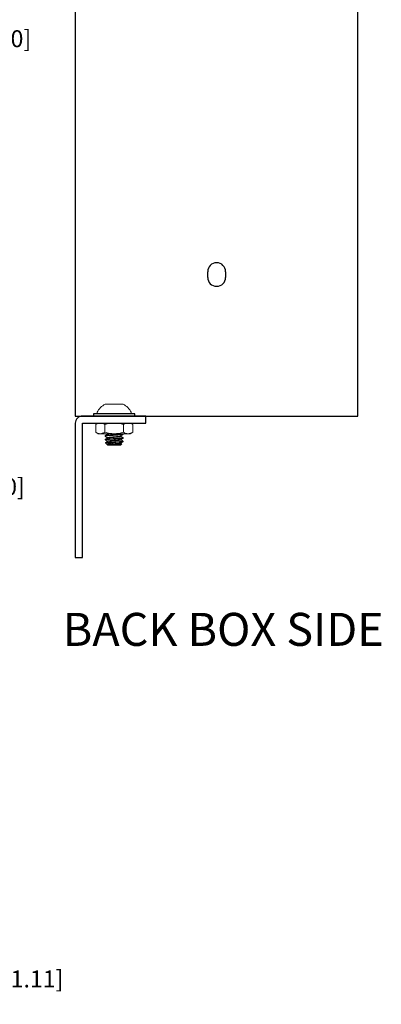
# Model space of a CAD drawing. Units: inches. Extents: x -43.1 to -11, y 30.4 to 53.
# Drawn here: x -14.8 to -11, y 31.3 to 41.7 of the extents above; entities that cross this region are included whole.
import ezdxf
from ezdxf.enums import TextEntityAlignment as Align

# ---------------------------------------------------------------- set-up
doc = ezdxf.new("R2010")
doc.units = ezdxf.units.IN
doc.header["$MEASUREMENT"] = 0
doc.linetypes.add('SLD-Solid', pattern=[0])
doc.layers.add('Dimensions', color=7, linetype='Continuous')
doc.styles.add('Arial', font='arial.ttf', dxfattribs={"height": 0.125})
doc.styles.get("Standard").update_dxf_attribs({"font": 'arial.ttf'})
doc.dimstyles.get("Standard").update_dxf_attribs({"dimtxt": 0.18, "dimasz": 0.18, "dimexe": 0.18, "dimexo": 0.0625, "dimgap": 0.09, "dimtad": 0, "dimtih": 1, "dimtoh": 1, "dimzin": 0, "dimdsep": 46, "dimlunit": 3, "dimtxsty": 'Standard', "dimcen": 0.09, "dimadec": 0, "dimazin": 0, "dimtfac": 1, "dimtofl": 0, "dimtmove": 0, "dimatfit": 3, "dimfxl": 1, "dimtolj": 1, "dimtzin": 0, "dimarcsym": 0})

# ---------------------------------------------------------------- blocks, each defined once
blk = doc.blocks.new('*D36')
at = {"layer": 'Defpoints', "color": 0, "transparency": 16777216}
for p in [(-17.392, 31.837), (-16.973, 31.71)]:
    blk.add_point(p, dxfattribs=at)
at = {"layer": 'Dimensions', "color": 0, "lineweight": -2, "transparency": 16777216}
for p, q in [((-17.392, 31.747), (-17.392, 31.927)), ((-17.482, 31.837), (-17.302, 31.837)), ((-16.388, 31.532), (-16.801, 31.657)), ((-16.208, 31.532), (-16.388, 31.532))]:
    blk.add_line(p, q, dxfattribs=at)
at = {"layer": 'Dimensions', "color": 0, "transparency": 16777216}
blk.add_solid([(-16.792, 31.686), (-16.81, 31.628), (-16.973, 31.71)], dxfattribs=at)
at = {"layer": 'Dimensions', "color": 0, "transparency": 16777216, "insert": (-15.246, 31.532), "char_height": 0.18, "attachment_point": 5}
blk.add_mtext('\\A1;R0.44" [R11.11]', dxfattribs=at)
blk = doc.blocks.new('*D38')
at = {"layer": 'Defpoints', "color": 0, "transparency": 16777216}
for p in [(-16.5, 45.5), (-16.5, 37.5), (-15.5, 37.5)]:
    blk.add_point(p, dxfattribs=at)
at = {"layer": 'Dimensions', "color": 0, "lineweight": -2, "transparency": 16777216}
for p, q in [((-16.438, 45.5), (-15.32, 45.5)), ((-15.5, 45.32), (-15.5, 41.705)), ((-15.5, 37.68), (-15.5, 41.295)), ((-16.438, 37.5), (-15.32, 37.5))]:
    blk.add_line(p, q, dxfattribs=at)
at = {"layer": 'Dimensions', "color": 0, "transparency": 16777216}
for points in [[(-15.53, 45.32), (-15.47, 45.32), (-15.5, 45.5)], [(-15.53, 37.68), (-15.47, 37.68), (-15.5, 37.5)]]:
    blk.add_solid(points, dxfattribs=at)
at = {"layer": 'Dimensions', "color": 0, "transparency": 16777216, "insert": (-15.5, 41.5), "char_height": 0.18, "attachment_point": 5}
blk.add_mtext('\\A1;8.00" [203.20]', dxfattribs=at)
blk = doc.blocks.new('*D39')
at = {"layer": 'Defpoints', "color": 0, "transparency": 16777216}
for p in [(-16.75, 37.5), (-16.75, 36), (-15.5, 36)]:
    blk.add_point(p, dxfattribs=at)
at = {"layer": 'Dimensions', "color": 0, "lineweight": -2, "transparency": 16777216}
for p, q in [((-16.688, 37.5), (-15.32, 37.5)), ((-15.5, 37.32), (-15.5, 36.955)), ((-15.5, 36.18), (-15.5, 36.545)), ((-16.688, 36), (-15.32, 36))]:
    blk.add_line(p, q, dxfattribs=at)
at = {"layer": 'Dimensions', "color": 0, "transparency": 16777216}
for points in [[(-15.53, 37.32), (-15.47, 37.32), (-15.5, 37.5)], [(-15.53, 36.18), (-15.47, 36.18), (-15.5, 36)]]:
    blk.add_solid(points, dxfattribs=at)
at = {"layer": 'Dimensions', "color": 0, "transparency": 16777216, "insert": (-15.5, 36.75), "char_height": 0.18, "attachment_point": 5}
blk.add_mtext('\\A1;1.50" [38.10]', dxfattribs=at)

msp = doc.modelspace()

# ---------------------------------------------------------------- linework, layer by layer
for p, q in [((-12.845, 38.97), (-12.845, 39.03)), ((-12.655, 39.03), (-12.655, 38.97))]:
    msp.add_line(p, q)
at = {"color": 7, "linetype": 'SLD-Solid', "lineweight": 15}
for p, q in [((-13.933, 37.625), (-13.838, 37.625)), ((-13.838, 37.625), (-13.742, 37.625)), ((-14.019, 37.539), (-14.019, 37.524)), ((-14.019, 37.524), (-13.838, 37.524)), ((-13.838, 37.524), (-13.656, 37.524)), ((-13.656, 37.524), (-13.656, 37.539)), ((-14.008, 37.425), (-14.034, 37.41)), ((-14.034, 37.41), (-14.034, 37.327)), ((-14.008, 37.425), (-13.985, 37.425)), ((-13.985, 37.425), (-13.838, 37.425)), ((-13.936, 37.41), (-13.936, 37.327)), ((-13.838, 37.425), (-13.69, 37.425)), ((-13.74, 37.41), (-13.74, 37.327)), ((-13.69, 37.425), (-13.668, 37.425)), ((-13.641, 37.41), (-13.668, 37.425)), ((-13.641, 37.41), (-13.641, 37.327)), ((-14.034, 37.327), (-14.008, 37.312)), ((-13.985, 37.312), (-14.008, 37.312)), ((-13.838, 37.312), (-13.985, 37.312)), ((-13.933, 37.292), (-13.933, 37.287)), ((-13.933, 37.288), (-13.933, 37.283)), ((-13.91, 37.31), (-13.91, 37.306)), ((-13.91, 37.269), (-13.91, 37.265)), ((-13.69, 37.312), (-13.838, 37.312)), ((-13.766, 37.287), (-13.766, 37.291)), ((-13.766, 37.283), (-13.766, 37.287)), ((-13.742, 37.305), (-13.742, 37.31)), ((-13.742, 37.265), (-13.742, 37.269)), ((-13.668, 37.312), (-13.69, 37.312)), ((-13.668, 37.312), (-13.641, 37.327)), ((-13.933, 37.251), (-13.933, 37.247)), ((-13.93, 37.216), (-13.912, 37.198)), ((-13.91, 37.233), (-13.91, 37.229)), ((-13.91, 37.197), (-13.91, 37.196)), ((-13.91, 37.196), (-13.906, 37.192)), ((-13.769, 37.192), (-13.906, 37.192)), ((-13.905, 37.219), (-13.838, 37.219)), ((-13.769, 37.192), (-13.757, 37.205)), ((-13.766, 37.247), (-13.766, 37.251)), ((-13.766, 37.21), (-13.766, 37.214)), ((-13.742, 37.228), (-13.742, 37.233))]:
    msp.add_line(p, q, dxfattribs=at)
for points in [[(-14.25, 37.5), (-11.25, 37.5), (-11.25, 45.5), (-14.25, 45.5)], [(-13.619, 37.524), (-14.057, 37.524), (-14.057, 37.5), (-13.619, 37.5)]]:
    msp.add_lwpolyline(points, close=True)
msp.add_lwpolyline([(-14.175, 37.425), (-13.5, 37.425), (-13.5, 37.5), (-14.175, 37.5, 0.414214), (-14.25, 37.425), (-14.25, 36), (-14.175, 36), (-14.175, 37.425)], format="xyb")
at = {"color": 7, "linetype": 'SLD-Solid', "lineweight": 15, "flags": 128}
for points in [[(-13.933, 37.287), (-13.933, 37.287), (-13.933, 37.287), (-13.933, 37.287), (-13.933, 37.287), (-13.933, 37.288), (-13.933, 37.288), (-13.932, 37.288), (-13.931, 37.288), (-13.93, 37.289), (-13.929, 37.289), (-13.928, 37.289), (-13.927, 37.289), (-13.926, 37.29), (-13.924, 37.29), (-13.922, 37.29), (-13.921, 37.29), (-13.919, 37.29), (-13.917, 37.291), (-13.915, 37.291), (-13.912, 37.291), (-13.91, 37.291), (-13.908, 37.292), (-13.905, 37.292), (-13.902, 37.292), (-13.9, 37.292), (-13.897, 37.292), (-13.893, 37.293), (-13.89, 37.293), (-13.887, 37.293), (-13.884, 37.293), (-13.88, 37.294), (-13.877, 37.294), (-13.873, 37.294), (-13.87, 37.294), (-13.866, 37.295), (-13.863, 37.295), (-13.859, 37.295), (-13.856, 37.295), (-13.852, 37.295), (-13.848, 37.296), (-13.845, 37.296), (-13.841, 37.296), (-13.838, 37.296), (-13.834, 37.297), (-13.83, 37.297), (-13.826, 37.297), (-13.822, 37.297), (-13.818, 37.298), (-13.814, 37.298), (-13.811, 37.298), (-13.807, 37.298), (-13.804, 37.298), (-13.8, 37.299), (-13.797, 37.299), (-13.794, 37.299), (-13.79, 37.299), (-13.787, 37.3), (-13.784, 37.3), (-13.781, 37.3), (-13.778, 37.3), (-13.775, 37.3), (-13.773, 37.301), (-13.77, 37.301), (-13.767, 37.301), (-13.765, 37.301), (-13.762, 37.302), (-13.76, 37.302), (-13.758, 37.302), (-13.756, 37.302), (-13.754, 37.303), (-13.752, 37.303), (-13.751, 37.303), (-13.749, 37.303), (-13.748, 37.303), (-13.747, 37.304), (-13.745, 37.304), (-13.745, 37.304), (-13.744, 37.304), (-13.743, 37.305), (-13.743, 37.305), (-13.742, 37.305), (-13.742, 37.305), (-13.742, 37.305), (-13.742, 37.305)], [(-13.933, 37.246), (-13.933, 37.246), (-13.933, 37.246), (-13.933, 37.247), (-13.933, 37.247), (-13.933, 37.247), (-13.933, 37.247), (-13.932, 37.248), (-13.931, 37.248), (-13.93, 37.248), (-13.929, 37.248), (-13.928, 37.249), (-13.927, 37.249), (-13.926, 37.249), (-13.924, 37.249), (-13.922, 37.249), (-13.921, 37.25), (-13.919, 37.25), (-13.917, 37.25), (-13.915, 37.25), (-13.912, 37.251), (-13.91, 37.251), (-13.908, 37.251), (-13.905, 37.251), (-13.902, 37.251), (-13.9, 37.252), (-13.897, 37.252), (-13.893, 37.252), (-13.89, 37.252), (-13.887, 37.253), (-13.884, 37.253), (-13.88, 37.253), (-13.877, 37.253), (-13.873, 37.254), (-13.87, 37.254), (-13.866, 37.254), (-13.863, 37.254), (-13.859, 37.254), (-13.856, 37.255), (-13.852, 37.255), (-13.848, 37.255), (-13.845, 37.255), (-13.841, 37.256), (-13.838, 37.256), (-13.834, 37.256), (-13.83, 37.256), (-13.826, 37.256), (-13.822, 37.257), (-13.818, 37.257), (-13.814, 37.257), (-13.811, 37.257), (-13.807, 37.258), (-13.804, 37.258), (-13.8, 37.258), (-13.797, 37.258), (-13.794, 37.259), (-13.79, 37.259), (-13.787, 37.259), (-13.784, 37.259), (-13.781, 37.259), (-13.778, 37.26), (-13.775, 37.26), (-13.773, 37.26), (-13.77, 37.26), (-13.767, 37.261), (-13.765, 37.261), (-13.762, 37.261), (-13.76, 37.261), (-13.758, 37.261), (-13.756, 37.262), (-13.754, 37.262), (-13.752, 37.262), (-13.751, 37.262), (-13.749, 37.263), (-13.748, 37.263), (-13.747, 37.263), (-13.745, 37.263), (-13.745, 37.264), (-13.744, 37.264), (-13.743, 37.264), (-13.743, 37.264), (-13.742, 37.264), (-13.742, 37.265), (-13.742, 37.265), (-13.742, 37.265)]]:
    msp.add_lwpolyline(points, dxfattribs=at)
for centre, start, end in [((-12.75, 39.03), 0, 180), ((-12.75, 38.97), 180, 0)]:
    msp.add_arc(centre, 0.095, start, end)
at = {"color": 7, "linetype": 'SLD-Solid', "lineweight": 15}
for start, end in [(117.7199, 152.2414), (27.7586, 62.2801)]:
    msp.add_arc((-13.838, 37.444), 0.205, start, end, dxfattribs=at)
for points in [[(-13.91, 37.524), (-13.91, 37.524), (-13.91, 37.524), (-13.91, 37.524)], [(-14.034, 37.41), (-14.018, 37.419), (-14.002, 37.425), (-13.985, 37.425)], [(-13.74, 37.41), (-13.723, 37.419), (-13.707, 37.425), (-13.69, 37.425)], [(-14.034, 37.327), (-14.018, 37.318), (-14.002, 37.312), (-13.985, 37.312)], [(-13.74, 37.327), (-13.723, 37.318), (-13.707, 37.312), (-13.69, 37.312)]]:
    msp.add_open_spline(points, degree=3, dxfattribs=at)
for points, knots in [([(-13.985, 37.425), (-13.981, 37.425), (-13.976, 37.425), (-13.968, 37.424), (-13.964, 37.423), (-13.952, 37.419), (-13.944, 37.415), (-13.936, 37.41)], [0, 0, 0, 0, 0.25, 0.25, 0.5, 0.5, 1, 1, 1, 1]), ([(-13.936, 37.41), (-13.92, 37.415), (-13.903, 37.419), (-13.871, 37.424), (-13.854, 37.425), (-13.838, 37.425)], [0, 0, 0, 0, 0.5, 0.5, 1, 1, 1, 1]), ([(-13.838, 37.425), (-13.821, 37.425), (-13.804, 37.424), (-13.771, 37.419), (-13.755, 37.415), (-13.74, 37.41)], [0, 0, 0, 0, 0.5, 0.5, 1, 1, 1, 1]), ([(-13.69, 37.425), (-13.686, 37.425), (-13.682, 37.425), (-13.674, 37.424), (-13.67, 37.423), (-13.657, 37.419), (-13.649, 37.415), (-13.641, 37.41)], [0, 0, 0, 0, 0.25, 0.25, 0.5, 0.5, 1, 1, 1, 1]), ([(-13.985, 37.312), (-13.981, 37.312), (-13.976, 37.312), (-13.968, 37.314), (-13.964, 37.315), (-13.952, 37.319), (-13.944, 37.323), (-13.936, 37.327)], [0, 0, 0, 0, 0.25, 0.25, 0.5, 0.5, 1, 1, 1, 1]), ([(-13.936, 37.327), (-13.92, 37.323), (-13.903, 37.319), (-13.871, 37.313), (-13.854, 37.312), (-13.838, 37.312)], [0, 0, 0, 0, 0.5, 0.5, 1, 1, 1, 1]), ([(-13.933, 37.292), (-13.933, 37.292), (-13.933, 37.292), (-13.933, 37.292), (-13.933, 37.292), (-13.932, 37.293), (-13.931, 37.293), (-13.93, 37.293), (-13.929, 37.293), (-13.928, 37.294), (-13.927, 37.294), (-13.926, 37.294), (-13.924, 37.294), (-13.922, 37.295), (-13.921, 37.295), (-13.919, 37.295), (-13.917, 37.295), (-13.915, 37.295), (-13.912, 37.296), (-13.91, 37.296), (-13.908, 37.296), (-13.905, 37.296), (-13.902, 37.297), (-13.9, 37.297), (-13.897, 37.297), (-13.893, 37.297), (-13.89, 37.298), (-13.887, 37.298), (-13.884, 37.298), (-13.88, 37.298), (-13.877, 37.298), (-13.873, 37.299), (-13.87, 37.299), (-13.866, 37.299), (-13.863, 37.299), (-13.859, 37.3), (-13.856, 37.3), (-13.852, 37.3), (-13.848, 37.3), (-13.845, 37.3), (-13.841, 37.301), (-13.838, 37.301), (-13.834, 37.301), (-13.83, 37.301), (-13.826, 37.302), (-13.822, 37.302), (-13.818, 37.302), (-13.815, 37.302), (-13.811, 37.303), (-13.807, 37.303), (-13.804, 37.303), (-13.8, 37.303), (-13.797, 37.303), (-13.794, 37.304), (-13.79, 37.304), (-13.787, 37.304), (-13.784, 37.304), (-13.781, 37.305), (-13.778, 37.305), (-13.775, 37.305), (-13.773, 37.305), (-13.77, 37.305), (-13.767, 37.306), (-13.765, 37.306), (-13.762, 37.306), (-13.76, 37.306), (-13.758, 37.307), (-13.756, 37.307), (-13.754, 37.307), (-13.752, 37.307), (-13.75, 37.308), (-13.749, 37.308), (-13.748, 37.308), (-13.746, 37.308), (-13.745, 37.308), (-13.745, 37.309), (-13.744, 37.309), (-13.743, 37.309), (-13.743, 37.309), (-13.742, 37.31), (-13.742, 37.31), (-13.742, 37.31), (-13.742, 37.31), (-13.742, 37.31), (-13.743, 37.311), (-13.743, 37.311)], [0, 0, 0, 0, 0.012375, 0.02484, 0.037385, 0.05, 0.062677, 0.075403, 0.087438, 0.099499, 0.111577, 0.123662, 0.135746, 0.147817, 0.159868, 0.17189, 0.183872, 0.195806, 0.207473, 0.219077, 0.230611, 0.242067, 0.254442, 0.266907, 0.279452, 0.292068, 0.304744, 0.31747, 0.329505, 0.341567, 0.353644, 0.36573, 0.377813, 0.389885, 0.401936, 0.413957, 0.425939, 0.437874, 0.44954, 0.461144, 0.472678, 0.484135, 0.496509, 0.508974, 0.521519, 0.534135, 0.546811, 0.559537, 0.571573, 0.583634, 0.595712, 0.607797, 0.61988, 0.631952, 0.644003, 0.656024, 0.668006, 0.679941, 0.691607, 0.703212, 0.714745, 0.726202, 0.738577, 0.751041, 0.763587, 0.776202, 0.788878, 0.801605, 0.81364, 0.825701, 0.837779, 0.849864, 0.861947, 0.874019, 0.88607, 0.898091, 0.910074, 0.922008, 0.933675, 0.945279, 0.956813, 0.968269, 0.980644, 0.993109, 1, 1, 1, 1]), ([(-13.909, 37.306), (-13.91, 37.306), (-13.911, 37.305), (-13.912, 37.304), (-13.914, 37.303), (-13.915, 37.302), (-13.917, 37.302), (-13.918, 37.301), (-13.919, 37.3), (-13.92, 37.3), (-13.921, 37.299), (-13.922, 37.299), (-13.922, 37.299), (-13.922, 37.298), (-13.923, 37.298), (-13.923, 37.298), (-13.923, 37.298), (-13.923, 37.298), (-13.924, 37.298), (-13.924, 37.297), (-13.925, 37.297), (-13.926, 37.296), (-13.927, 37.296), (-13.928, 37.295), (-13.93, 37.294), (-13.931, 37.293), (-13.932, 37.293), (-13.933, 37.292)], [0, 0, 0, 0, 0.077977, 0.150501, 0.217568, 0.279172, 0.335307, 0.385969, 0.431156, 0.470866, 0.505098, 0.533745, 0.553092, 0.568306, 0.579386, 0.584997, 0.592889, 0.606746, 0.626567, 0.652352, 0.684105, 0.721825, 0.765513, 0.815173, 0.870805, 0.932414, 1, 1, 1, 1]), ([(-13.933, 37.282), (-13.932, 37.282), (-13.931, 37.282), (-13.93, 37.281), (-13.928, 37.28), (-13.927, 37.279), (-13.926, 37.278), (-13.925, 37.278), (-13.924, 37.277), (-13.923, 37.277), (-13.922, 37.276), (-13.922, 37.276), (-13.921, 37.276), (-13.921, 37.275), (-13.92, 37.275), (-13.92, 37.275), (-13.92, 37.275), (-13.919, 37.275), (-13.919, 37.275), (-13.918, 37.274), (-13.918, 37.274), (-13.917, 37.273), (-13.916, 37.273), (-13.915, 37.272), (-13.914, 37.271), (-13.912, 37.27), (-13.911, 37.27), (-13.91, 37.269), (-13.91, 37.269)], [0, 0, 0, 0, 0.07193, 0.138671, 0.200224, 0.256593, 0.307781, 0.353791, 0.394623, 0.430282, 0.460768, 0.486083, 0.506787, 0.524894, 0.538492, 0.550315, 0.560366, 0.572323, 0.590419, 0.614658, 0.64504, 0.68156, 0.724218, 0.773009, 0.827931, 0.88898, 0.956153, 1, 1, 1, 1]), ([(-13.933, 37.251), (-13.933, 37.251), (-13.933, 37.251), (-13.933, 37.252), (-13.933, 37.252), (-13.932, 37.252), (-13.931, 37.252), (-13.93, 37.253), (-13.929, 37.253), (-13.928, 37.253), (-13.927, 37.253), (-13.926, 37.254), (-13.924, 37.254), (-13.922, 37.254), (-13.921, 37.254), (-13.919, 37.254), (-13.917, 37.255), (-13.915, 37.255), (-13.912, 37.255), (-13.91, 37.255), (-13.908, 37.256), (-13.905, 37.256), (-13.902, 37.256), (-13.9, 37.256), (-13.897, 37.256), (-13.893, 37.257), (-13.89, 37.257), (-13.887, 37.257), (-13.884, 37.257), (-13.88, 37.258), (-13.877, 37.258), (-13.873, 37.258), (-13.87, 37.258), (-13.866, 37.259), (-13.863, 37.259), (-13.859, 37.259), (-13.856, 37.259), (-13.852, 37.259), (-13.848, 37.26), (-13.845, 37.26), (-13.841, 37.26), (-13.838, 37.26), (-13.834, 37.261), (-13.83, 37.261), (-13.826, 37.261), (-13.822, 37.261), (-13.818, 37.261), (-13.815, 37.262), (-13.811, 37.262), (-13.807, 37.262), (-13.804, 37.262), (-13.8, 37.263), (-13.797, 37.263), (-13.794, 37.263), (-13.79, 37.263), (-13.787, 37.264), (-13.784, 37.264), (-13.781, 37.264), (-13.778, 37.264), (-13.775, 37.264), (-13.773, 37.265), (-13.77, 37.265), (-13.767, 37.265), (-13.765, 37.265), (-13.762, 37.266), (-13.76, 37.266), (-13.758, 37.266), (-13.756, 37.266), (-13.754, 37.266), (-13.752, 37.267), (-13.75, 37.267), (-13.749, 37.267), (-13.748, 37.267), (-13.746, 37.268), (-13.745, 37.268), (-13.745, 37.268), (-13.744, 37.268), (-13.743, 37.269), (-13.743, 37.269), (-13.742, 37.269), (-13.742, 37.269), (-13.742, 37.269), (-13.742, 37.27), (-13.742, 37.27), (-13.743, 37.27), (-13.743, 37.27)], [0, 0, 0, 0, 0.012375, 0.02484, 0.037385, 0.05, 0.062677, 0.075403, 0.087438, 0.0995, 0.111577, 0.123663, 0.135746, 0.147818, 0.159869, 0.17189, 0.183872, 0.195807, 0.207473, 0.219077, 0.230611, 0.242068, 0.254443, 0.266907, 0.279453, 0.292068, 0.304744, 0.317471, 0.329506, 0.341567, 0.353645, 0.36573, 0.377814, 0.389885, 0.401937, 0.413958, 0.42594, 0.437875, 0.449541, 0.461145, 0.472679, 0.484136, 0.496511, 0.508975, 0.52152, 0.534136, 0.546812, 0.559539, 0.571574, 0.583635, 0.595713, 0.607798, 0.619881, 0.631953, 0.644004, 0.656026, 0.668008, 0.679942, 0.691609, 0.703213, 0.714747, 0.726203, 0.738578, 0.751043, 0.763588, 0.776204, 0.78888, 0.801606, 0.813642, 0.825703, 0.837781, 0.849866, 0.861949, 0.874021, 0.886072, 0.898093, 0.910076, 0.92201, 0.933677, 0.945281, 0.956815, 0.968271, 0.980646, 0.993111, 1, 1, 1, 1]), ([(-13.909, 37.266), (-13.909, 37.265), (-13.91, 37.265), (-13.911, 37.265), (-13.912, 37.264), (-13.912, 37.264), (-13.913, 37.263), (-13.913, 37.263), (-13.914, 37.263), (-13.914, 37.263), (-13.914, 37.263), (-13.914, 37.263), (-13.914, 37.262), (-13.915, 37.262), (-13.915, 37.262), (-13.916, 37.262), (-13.916, 37.261), (-13.917, 37.261), (-13.918, 37.261), (-13.919, 37.26), (-13.92, 37.259), (-13.921, 37.258), (-13.923, 37.257), (-13.925, 37.256), (-13.927, 37.255), (-13.928, 37.254), (-13.931, 37.253), (-13.932, 37.252), (-13.933, 37.252)], [0, 0, 0, 0, 0.04343, 0.082157, 0.116181, 0.145498, 0.170107, 0.190008, 0.201842, 0.211025, 0.217559, 0.221476, 0.228791, 0.238593, 0.255532, 0.276894, 0.30268, 0.332891, 0.366324, 0.401943, 0.459468, 0.521912, 0.589277, 0.661566, 0.738782, 0.820925, 0.907997, 1, 1, 1, 1]), ([(-13.914, 37.312), (-13.914, 37.312), (-13.913, 37.312), (-13.913, 37.312), (-13.912, 37.311), (-13.912, 37.311), (-13.911, 37.31), (-13.91, 37.31), (-13.91, 37.31), (-13.91, 37.31)], [0.8239258, 0.8239258, 0.8239258, 0.8239258, 0.8313252, 0.8513269, 0.8765381, 0.9069573, 0.9425822, 0.9834105, 1, 1, 1, 1]), ([(-13.91, 37.31), (-13.91, 37.31), (-13.91, 37.31), (-13.91, 37.31), (-13.909, 37.31), (-13.909, 37.311), (-13.909, 37.311), (-13.908, 37.311), (-13.907, 37.311), (-13.907, 37.312), (-13.906, 37.312), (-13.906, 37.312), (-13.905, 37.312)], [0, 0, 0, 0, 0.0000107, 0.0133755, 0.0268377, 0.0403872, 0.0540133, 0.0677052, 0.0814514, 0.0944516, 0.1074799, 0.1149317, 0.1149317, 0.1149317, 0.1149317]), ([(-13.91, 37.269), (-13.91, 37.269), (-13.91, 37.27), (-13.909, 37.27), (-13.909, 37.27), (-13.909, 37.27), (-13.908, 37.271), (-13.907, 37.271), (-13.907, 37.271), (-13.906, 37.271), (-13.905, 37.272), (-13.904, 37.272), (-13.903, 37.272), (-13.901, 37.272), (-13.9, 37.272), (-13.898, 37.273), (-13.896, 37.273), (-13.895, 37.273), (-13.893, 37.273), (-13.891, 37.274), (-13.889, 37.274), (-13.886, 37.274), (-13.884, 37.274), (-13.882, 37.275), (-13.88, 37.275), (-13.877, 37.275), (-13.875, 37.275), (-13.872, 37.276), (-13.87, 37.276), (-13.867, 37.276), (-13.865, 37.276), (-13.862, 37.277), (-13.859, 37.277), (-13.856, 37.277), (-13.853, 37.277), (-13.85, 37.278), (-13.847, 37.278), (-13.844, 37.278), (-13.841, 37.278), (-13.838, 37.279), (-13.835, 37.279), (-13.832, 37.279), (-13.829, 37.279), (-13.826, 37.279), (-13.823, 37.28), (-13.82, 37.28), (-13.818, 37.28), (-13.815, 37.28), (-13.812, 37.281), (-13.81, 37.281), (-13.807, 37.281), (-13.804, 37.281), (-13.801, 37.282), (-13.799, 37.282), (-13.796, 37.282), (-13.794, 37.282), (-13.791, 37.283), (-13.789, 37.283), (-13.787, 37.283), (-13.785, 37.283), (-13.783, 37.284), (-13.781, 37.284), (-13.779, 37.284), (-13.778, 37.284), (-13.776, 37.284), (-13.775, 37.285), (-13.773, 37.285), (-13.772, 37.285), (-13.771, 37.285), (-13.77, 37.286), (-13.769, 37.286), (-13.768, 37.286), (-13.767, 37.286), (-13.767, 37.287), (-13.767, 37.287), (-13.766, 37.287)], [0, 0, 0, 0, 0.013361, 0.026824, 0.040373, 0.053999, 0.067691, 0.081438, 0.094438, 0.107466, 0.120513, 0.133567, 0.146619, 0.161171, 0.175694, 0.190173, 0.204595, 0.218948, 0.233217, 0.247391, 0.261457, 0.274822, 0.288284, 0.301834, 0.31546, 0.329152, 0.342898, 0.355898, 0.368927, 0.381973, 0.395028, 0.40808, 0.422632, 0.437154, 0.451634, 0.466056, 0.480408, 0.494677, 0.508851, 0.522918, 0.536282, 0.549745, 0.563294, 0.57692, 0.590612, 0.604359, 0.617359, 0.630387, 0.643434, 0.656488, 0.669541, 0.684092, 0.698615, 0.713094, 0.727517, 0.741869, 0.756138, 0.770312, 0.784378, 0.797743, 0.811205, 0.824755, 0.838381, 0.852073, 0.865819, 0.878819, 0.891848, 0.904894, 0.917949, 0.931001, 0.945553, 0.960075, 0.974555, 0.988977, 1, 1, 1, 1]), ([(-13.909, 37.306), (-13.909, 37.306), (-13.909, 37.306), (-13.908, 37.307), (-13.907, 37.307), (-13.907, 37.307), (-13.906, 37.307), (-13.905, 37.308), (-13.904, 37.308), (-13.903, 37.308), (-13.901, 37.308), (-13.9, 37.309), (-13.898, 37.309), (-13.896, 37.309), (-13.895, 37.309), (-13.893, 37.31), (-13.891, 37.31), (-13.889, 37.31), (-13.886, 37.31), (-13.884, 37.31), (-13.882, 37.311), (-13.88, 37.311), (-13.877, 37.311), (-13.875, 37.311), (-13.872, 37.312), (-13.87, 37.312), (-13.869, 37.312), (-13.868, 37.312)], [0, 0, 0, 0, 0.0081575, 0.0218495, 0.035596, 0.0485964, 0.0616249, 0.0746715, 0.0877261, 0.1007784, 0.1153305, 0.1298531, 0.1443325, 0.158755, 0.1731073, 0.1873767, 0.2015506, 0.2156171, 0.2289821, 0.2424445, 0.2559942, 0.2696206, 0.2833126, 0.2970591, 0.3100595, 0.323088, 0.3305399, 0.3305399, 0.3305399, 0.3305399]), ([(-13.909, 37.266), (-13.909, 37.266), (-13.909, 37.266), (-13.908, 37.266), (-13.907, 37.266), (-13.907, 37.266), (-13.906, 37.267), (-13.905, 37.267), (-13.904, 37.267), (-13.903, 37.267), (-13.901, 37.268), (-13.9, 37.268), (-13.898, 37.268), (-13.896, 37.268), (-13.895, 37.269), (-13.893, 37.269), (-13.891, 37.269), (-13.889, 37.269), (-13.886, 37.27), (-13.884, 37.27), (-13.882, 37.27), (-13.88, 37.27), (-13.877, 37.271), (-13.875, 37.271), (-13.872, 37.271), (-13.87, 37.271), (-13.867, 37.272), (-13.865, 37.272), (-13.862, 37.272), (-13.859, 37.272), (-13.856, 37.272), (-13.853, 37.273), (-13.85, 37.273), (-13.847, 37.273), (-13.844, 37.273), (-13.841, 37.274), (-13.838, 37.274), (-13.835, 37.274), (-13.832, 37.274), (-13.829, 37.275), (-13.826, 37.275), (-13.823, 37.275), (-13.82, 37.275), (-13.818, 37.276), (-13.815, 37.276), (-13.812, 37.276), (-13.81, 37.276), (-13.807, 37.277), (-13.804, 37.277), (-13.801, 37.277), (-13.799, 37.277), (-13.796, 37.278), (-13.794, 37.278), (-13.791, 37.278), (-13.789, 37.278), (-13.787, 37.279), (-13.785, 37.279), (-13.783, 37.279), (-13.781, 37.279), (-13.779, 37.279), (-13.778, 37.28), (-13.776, 37.28), (-13.775, 37.28), (-13.773, 37.28), (-13.772, 37.281), (-13.771, 37.281), (-13.77, 37.281), (-13.769, 37.281), (-13.768, 37.282), (-13.767, 37.282), (-13.767, 37.282), (-13.766, 37.282), (-13.766, 37.283), (-13.766, 37.283), (-13.766, 37.283), (-13.766, 37.283)], [0, 0, 0, 0, 0.00816, 0.021852, 0.035598, 0.048598, 0.061627, 0.074673, 0.087728, 0.10078, 0.115332, 0.129854, 0.144334, 0.158756, 0.173108, 0.187377, 0.201551, 0.215618, 0.228983, 0.242445, 0.255994, 0.269621, 0.283313, 0.297059, 0.310059, 0.323088, 0.336134, 0.349189, 0.362241, 0.376793, 0.391315, 0.405794, 0.420217, 0.434569, 0.448838, 0.463012, 0.477078, 0.490443, 0.503906, 0.517455, 0.531081, 0.544773, 0.55852, 0.57152, 0.584548, 0.597595, 0.610649, 0.623702, 0.638253, 0.652776, 0.667255, 0.681678, 0.69603, 0.710299, 0.724473, 0.738539, 0.751904, 0.765366, 0.778916, 0.792542, 0.806234, 0.81998, 0.832981, 0.846009, 0.859056, 0.87211, 0.885162, 0.899714, 0.914237, 0.928716, 0.943138, 0.957491, 0.97176, 0.985934, 1, 1, 1, 1]), ([(-13.838, 37.312), (-13.821, 37.312), (-13.804, 37.313), (-13.771, 37.319), (-13.755, 37.323), (-13.74, 37.327)], [0, 0, 0, 0, 0.5, 0.5, 1, 1, 1, 1]), ([(-13.766, 37.291), (-13.766, 37.291), (-13.765, 37.292), (-13.764, 37.292), (-13.763, 37.293), (-13.762, 37.294), (-13.761, 37.294), (-13.76, 37.295), (-13.759, 37.295), (-13.759, 37.295), (-13.758, 37.296), (-13.758, 37.296), (-13.757, 37.296), (-13.757, 37.297), (-13.757, 37.297), (-13.756, 37.297), (-13.756, 37.297), (-13.756, 37.297), (-13.756, 37.297), (-13.755, 37.298), (-13.754, 37.298), (-13.754, 37.298), (-13.753, 37.299), (-13.752, 37.299), (-13.751, 37.3), (-13.749, 37.301), (-13.748, 37.302), (-13.746, 37.303), (-13.744, 37.304), (-13.743, 37.305), (-13.743, 37.305)], [0, 0, 0, 0, 0.054938, 0.105633, 0.152082, 0.194282, 0.23223, 0.265925, 0.291512, 0.315382, 0.337962, 0.359252, 0.379253, 0.397656, 0.412205, 0.421399, 0.428664, 0.439828, 0.455549, 0.475827, 0.500664, 0.53006, 0.564016, 0.608408, 0.65876, 0.715074, 0.777352, 0.845597, 0.919811, 1, 1, 1, 1]), ([(-13.743, 37.27), (-13.743, 37.27), (-13.744, 37.271), (-13.746, 37.272), (-13.747, 37.273), (-13.749, 37.273), (-13.75, 37.274), (-13.751, 37.275), (-13.752, 37.275), (-13.752, 37.276), (-13.753, 37.276), (-13.754, 37.276), (-13.754, 37.277), (-13.755, 37.277), (-13.755, 37.277), (-13.755, 37.277), (-13.756, 37.278), (-13.756, 37.278), (-13.757, 37.278), (-13.757, 37.278), (-13.758, 37.279), (-13.759, 37.279), (-13.76, 37.28), (-13.761, 37.281), (-13.763, 37.282), (-13.764, 37.283), (-13.765, 37.283), (-13.766, 37.283)], [0, 0, 0, 0, 0.072726, 0.1401467, 0.2022631, 0.259079, 0.3105958, 0.3568164, 0.3977418, 0.4292101, 0.4566261, 0.4799913, 0.4994382, 0.5170292, 0.5334779, 0.5487839, 0.5629484, 0.5813907, 0.60391, 0.6309336, 0.6624583, 0.6984838, 0.7382075, 0.8025292, 0.8725131, 0.9481525, 1, 1, 1, 1]), ([(-13.743, 37.311), (-13.743, 37.311), (-13.743, 37.311), (-13.744, 37.312), (-13.745, 37.312), (-13.745, 37.312)], [0, 0, 0, 0, 0.0401063, 0.0753492, 0.1054146, 0.1054146, 0.1054146, 0.1054146]), ([(-13.69, 37.312), (-13.686, 37.312), (-13.682, 37.312), (-13.674, 37.314), (-13.67, 37.315), (-13.657, 37.319), (-13.649, 37.323), (-13.641, 37.327)], [0, 0, 0, 0, 0.25, 0.25, 0.5, 0.5, 1, 1, 1, 1]), ([(-13.933, 37.246), (-13.929, 37.244), (-13.923, 37.24), (-13.917, 37.237), (-13.914, 37.235), (-13.913, 37.235), (-13.912, 37.234), (-13.91, 37.233), (-13.91, 37.233)], [0, 0, 0, 0, 0.507884, 0.735127, 0.825796, 0.845761, 0.886191, 1, 1, 1, 1]), ([(-13.909, 37.229), (-13.909, 37.229), (-13.91, 37.228), (-13.912, 37.227), (-13.913, 37.227), (-13.914, 37.226), (-13.915, 37.225), (-13.916, 37.225), (-13.917, 37.224), (-13.918, 37.224), (-13.919, 37.224), (-13.919, 37.223), (-13.919, 37.223), (-13.92, 37.223), (-13.92, 37.223), (-13.92, 37.223), (-13.92, 37.223), (-13.92, 37.223), (-13.921, 37.222), (-13.921, 37.222), (-13.922, 37.222), (-13.922, 37.221), (-13.923, 37.221), (-13.924, 37.22), (-13.925, 37.22), (-13.926, 37.219), (-13.928, 37.218), (-13.929, 37.217), (-13.93, 37.217), (-13.93, 37.217)], [0, 0, 0, 0, 0.073434, 0.14113, 0.203085, 0.259296, 0.309758, 0.354469, 0.393426, 0.426626, 0.454068, 0.475974, 0.492779, 0.504492, 0.509075, 0.51393, 0.5218, 0.532699, 0.546624, 0.568289, 0.594686, 0.625817, 0.66168, 0.708465, 0.761436, 0.820594, 0.885944, 0.957487, 1, 1, 1, 1]), ([(-13.905, 37.219), (-13.906, 37.219), (-13.908, 37.219), (-13.91, 37.219), (-13.912, 37.219), (-13.914, 37.219), (-13.916, 37.219), (-13.918, 37.218), (-13.92, 37.218), (-13.922, 37.218), (-13.923, 37.218), (-13.925, 37.218), (-13.926, 37.218), (-13.927, 37.218), (-13.928, 37.217), (-13.928, 37.217), (-13.929, 37.217), (-13.929, 37.217), (-13.93, 37.217), (-13.93, 37.217), (-13.93, 37.217), (-13.93, 37.217), (-13.93, 37.217), (-13.93, 37.216), (-13.93, 37.216)], [0, 0, 0, 0, 0.049043, 0.0980861, 0.1474236, 0.1967611, 0.2470211, 0.2972812, 0.3478583, 0.3984354, 0.451138, 0.5038407, 0.5569094, 0.6099781, 0.646126, 0.6822813, 0.7184293, 0.7548432, 0.7912646, 0.8276786, 0.8803811, 0.9330837, 0.9684632, 1, 1, 1, 1]), ([(-13.91, 37.196), (-13.91, 37.196), (-13.91, 37.196), (-13.91, 37.197), (-13.911, 37.197), (-13.912, 37.198), (-13.912, 37.198), (-13.913, 37.199), (-13.913, 37.199), (-13.913, 37.2), (-13.913, 37.2), (-13.913, 37.201), (-13.912, 37.202), (-13.912, 37.202), (-13.912, 37.203), (-13.911, 37.203), (-13.91, 37.204), (-13.909, 37.204), (-13.908, 37.205), (-13.907, 37.205), (-13.906, 37.206), (-13.904, 37.207), (-13.903, 37.207), (-13.901, 37.208), (-13.899, 37.208), (-13.897, 37.209), (-13.895, 37.209), (-13.893, 37.21), (-13.891, 37.21), (-13.889, 37.211), (-13.886, 37.211), (-13.884, 37.212), (-13.881, 37.212), (-13.878, 37.213), (-13.875, 37.213), (-13.872, 37.214), (-13.869, 37.215), (-13.866, 37.215), (-13.863, 37.215), (-13.861, 37.216), (-13.858, 37.216), (-13.856, 37.217), (-13.854, 37.217), (-13.851, 37.217), (-13.848, 37.218), (-13.844, 37.218), (-13.841, 37.219), (-13.839, 37.219), (-13.838, 37.219)], [0, 0, 0, 0, 0.000819, 0.021247, 0.041824, 0.062401, 0.083398, 0.104395, 0.125514, 0.146633, 0.167981, 0.189329, 0.210806, 0.232282, 0.254162, 0.276041, 0.298058, 0.320076, 0.342992, 0.365909, 0.388984, 0.41206, 0.435637, 0.459214, 0.482964, 0.506715, 0.52969, 0.552665, 0.575765, 0.598864, 0.622354, 0.645843, 0.669465, 0.693088, 0.719028, 0.744969, 0.771089, 0.797209, 0.815001, 0.832797, 0.850589, 0.868512, 0.886438, 0.904361, 0.928201, 0.952041, 0.976021, 1, 1, 1, 1]), ([(-13.91, 37.233), (-13.91, 37.233), (-13.91, 37.233), (-13.909, 37.233), (-13.909, 37.234), (-13.909, 37.234), (-13.908, 37.234), (-13.907, 37.234), (-13.907, 37.235), (-13.906, 37.235), (-13.905, 37.235), (-13.904, 37.235), (-13.903, 37.236), (-13.901, 37.236), (-13.9, 37.236), (-13.898, 37.236), (-13.896, 37.237), (-13.895, 37.237), (-13.893, 37.237), (-13.891, 37.237), (-13.889, 37.238), (-13.886, 37.238), (-13.884, 37.238), (-13.882, 37.238), (-13.88, 37.238), (-13.877, 37.239), (-13.875, 37.239), (-13.872, 37.239), (-13.87, 37.239), (-13.867, 37.24), (-13.865, 37.24), (-13.862, 37.24), (-13.859, 37.24), (-13.856, 37.241), (-13.853, 37.241), (-13.85, 37.241), (-13.847, 37.241), (-13.844, 37.242), (-13.841, 37.242), (-13.838, 37.242), (-13.835, 37.242), (-13.832, 37.243), (-13.829, 37.243), (-13.826, 37.243), (-13.823, 37.243), (-13.82, 37.243), (-13.818, 37.244), (-13.815, 37.244), (-13.812, 37.244), (-13.81, 37.244), (-13.807, 37.245), (-13.804, 37.245), (-13.801, 37.245), (-13.799, 37.245), (-13.796, 37.246), (-13.794, 37.246), (-13.791, 37.246), (-13.789, 37.246), (-13.787, 37.247), (-13.785, 37.247), (-13.783, 37.247), (-13.781, 37.247), (-13.779, 37.248), (-13.778, 37.248), (-13.776, 37.248), (-13.775, 37.248), (-13.773, 37.249), (-13.772, 37.249), (-13.771, 37.249), (-13.77, 37.249), (-13.769, 37.249), (-13.768, 37.25), (-13.767, 37.25), (-13.767, 37.25), (-13.767, 37.25), (-13.766, 37.25)], [0, 0, 0, 0, 0.013359, 0.026822, 0.040371, 0.053998, 0.067689, 0.081436, 0.094436, 0.107465, 0.120511, 0.133566, 0.146618, 0.16117, 0.175692, 0.190172, 0.204594, 0.218946, 0.233215, 0.247389, 0.261456, 0.274821, 0.288283, 0.301833, 0.315459, 0.329151, 0.342897, 0.355897, 0.368926, 0.381972, 0.395027, 0.408079, 0.422631, 0.437154, 0.451633, 0.466055, 0.480408, 0.494677, 0.508851, 0.522917, 0.536282, 0.549744, 0.563294, 0.57692, 0.590612, 0.604358, 0.617359, 0.630387, 0.643434, 0.656488, 0.66954, 0.684092, 0.698615, 0.713094, 0.727517, 0.741869, 0.756138, 0.770312, 0.784378, 0.797743, 0.811205, 0.824755, 0.838381, 0.852073, 0.86582, 0.87882, 0.891848, 0.904895, 0.917949, 0.931002, 0.945554, 0.960076, 0.974555, 0.988978, 1, 1, 1, 1]), ([(-13.91, 37.197), (-13.91, 37.197), (-13.91, 37.197), (-13.91, 37.197), (-13.909, 37.197), (-13.909, 37.197), (-13.909, 37.197), (-13.908, 37.198), (-13.907, 37.198), (-13.907, 37.198), (-13.906, 37.198), (-13.905, 37.199), (-13.904, 37.199), (-13.903, 37.199), (-13.901, 37.199), (-13.9, 37.2), (-13.898, 37.2), (-13.896, 37.2), (-13.895, 37.2), (-13.893, 37.201), (-13.891, 37.201), (-13.889, 37.201), (-13.886, 37.201), (-13.884, 37.202), (-13.882, 37.202), (-13.88, 37.202), (-13.877, 37.202), (-13.875, 37.203), (-13.872, 37.203), (-13.87, 37.203), (-13.867, 37.203), (-13.865, 37.203), (-13.862, 37.204), (-13.859, 37.204), (-13.856, 37.204), (-13.853, 37.204), (-13.85, 37.205), (-13.847, 37.205), (-13.844, 37.205), (-13.841, 37.205), (-13.838, 37.206), (-13.835, 37.206), (-13.832, 37.206), (-13.829, 37.206), (-13.826, 37.207), (-13.823, 37.207), (-13.82, 37.207), (-13.818, 37.207), (-13.815, 37.208), (-13.812, 37.208), (-13.81, 37.208), (-13.807, 37.208), (-13.804, 37.208), (-13.801, 37.209), (-13.799, 37.209), (-13.796, 37.209), (-13.794, 37.21), (-13.791, 37.21), (-13.789, 37.21), (-13.787, 37.21), (-13.785, 37.21), (-13.783, 37.211), (-13.781, 37.211), (-13.779, 37.211), (-13.778, 37.211), (-13.776, 37.212), (-13.775, 37.212), (-13.773, 37.212), (-13.772, 37.212), (-13.771, 37.213), (-13.77, 37.213), (-13.769, 37.213), (-13.768, 37.213), (-13.767, 37.214), (-13.767, 37.214), (-13.767, 37.214), (-13.766, 37.214)], [0, 0, 0, 0, 0.000009, 0.013374, 0.026836, 0.040385, 0.054011, 0.067703, 0.081449, 0.094449, 0.107478, 0.120524, 0.133578, 0.14663, 0.161182, 0.175704, 0.190183, 0.204606, 0.218958, 0.233227, 0.2474, 0.261466, 0.274831, 0.288293, 0.301843, 0.315469, 0.329161, 0.342907, 0.355907, 0.368935, 0.381981, 0.395036, 0.408088, 0.422639, 0.437162, 0.451641, 0.466063, 0.480415, 0.494684, 0.508858, 0.522924, 0.536289, 0.549751, 0.5633, 0.576926, 0.590618, 0.604364, 0.617364, 0.630393, 0.643439, 0.656493, 0.669545, 0.684097, 0.698619, 0.713098, 0.727521, 0.741873, 0.756142, 0.770315, 0.784381, 0.797746, 0.811208, 0.824758, 0.838384, 0.852075, 0.865822, 0.878822, 0.89185, 0.904896, 0.917951, 0.931003, 0.945554, 0.960077, 0.974556, 0.988978, 1, 1, 1, 1]), ([(-13.896, 37.196), (-13.896, 37.196), (-13.897, 37.196), (-13.898, 37.196), (-13.9, 37.196), (-13.901, 37.196), (-13.902, 37.196), (-13.903, 37.196), (-13.905, 37.196), (-13.906, 37.196), (-13.907, 37.196), (-13.907, 37.196), (-13.908, 37.196), (-13.909, 37.196), (-13.909, 37.196), (-13.909, 37.196), (-13.91, 37.196), (-13.91, 37.196), (-13.91, 37.196), (-13.91, 37.196)], [0, 0, 0, 0, 0.050487, 0.100974, 0.151666, 0.202357, 0.26838, 0.334402, 0.400883, 0.467365, 0.535292, 0.60322, 0.671648, 0.740075, 0.803016, 0.865956, 0.929294, 0.992631, 1, 1, 1, 1]), ([(-13.909, 37.229), (-13.909, 37.229), (-13.909, 37.229), (-13.908, 37.23), (-13.907, 37.23), (-13.907, 37.23), (-13.906, 37.23), (-13.905, 37.231), (-13.904, 37.231), (-13.903, 37.231), (-13.901, 37.231), (-13.9, 37.232), (-13.898, 37.232), (-13.896, 37.232), (-13.895, 37.232), (-13.893, 37.233), (-13.891, 37.233), (-13.889, 37.233), (-13.886, 37.233), (-13.884, 37.233), (-13.882, 37.234), (-13.88, 37.234), (-13.877, 37.234), (-13.875, 37.234), (-13.872, 37.235), (-13.87, 37.235), (-13.867, 37.235), (-13.865, 37.235), (-13.862, 37.236), (-13.859, 37.236), (-13.856, 37.236), (-13.853, 37.236), (-13.85, 37.237), (-13.847, 37.237), (-13.844, 37.237), (-13.841, 37.237), (-13.838, 37.238), (-13.835, 37.238), (-13.832, 37.238), (-13.829, 37.238), (-13.826, 37.238), (-13.823, 37.239), (-13.82, 37.239), (-13.818, 37.239), (-13.815, 37.239), (-13.812, 37.24), (-13.81, 37.24), (-13.807, 37.24), (-13.804, 37.24), (-13.801, 37.241), (-13.799, 37.241), (-13.796, 37.241), (-13.794, 37.241), (-13.791, 37.242), (-13.789, 37.242), (-13.787, 37.242), (-13.785, 37.242), (-13.783, 37.243), (-13.781, 37.243), (-13.779, 37.243), (-13.778, 37.243), (-13.776, 37.243), (-13.775, 37.244), (-13.773, 37.244), (-13.772, 37.244), (-13.771, 37.244), (-13.77, 37.245), (-13.769, 37.245), (-13.768, 37.245), (-13.767, 37.245), (-13.767, 37.246), (-13.766, 37.246), (-13.766, 37.246), (-13.766, 37.246), (-13.766, 37.247), (-13.766, 37.247), (-13.766, 37.247)], [0, 0, 0, 0, 0.008159, 0.021851, 0.035597, 0.048597, 0.061625, 0.074672, 0.087726, 0.100778, 0.11533, 0.129852, 0.144331, 0.158754, 0.173106, 0.187375, 0.201548, 0.215615, 0.228979, 0.242441, 0.255991, 0.269617, 0.283309, 0.297055, 0.310055, 0.323084, 0.33613, 0.349184, 0.362236, 0.376788, 0.391311, 0.40579, 0.420212, 0.434564, 0.448833, 0.463007, 0.477073, 0.490438, 0.5039, 0.517449, 0.531075, 0.544767, 0.558513, 0.571514, 0.584542, 0.597588, 0.610643, 0.623695, 0.638246, 0.652769, 0.667248, 0.68167, 0.696022, 0.710291, 0.724465, 0.738531, 0.751896, 0.765358, 0.778908, 0.792534, 0.806226, 0.819972, 0.832972, 0.846, 0.859047, 0.872101, 0.885153, 0.899705, 0.914227, 0.928706, 0.943128, 0.957481, 0.97175, 0.985923, 0.99999, 1, 1, 1, 1]), ([(-13.905, 37.219), (-13.904, 37.219), (-13.902, 37.22), (-13.9, 37.22), (-13.897, 37.22), (-13.893, 37.22), (-13.89, 37.22), (-13.887, 37.221), (-13.884, 37.221), (-13.88, 37.221), (-13.877, 37.221), (-13.873, 37.222), (-13.87, 37.222), (-13.866, 37.222), (-13.863, 37.222), (-13.859, 37.223), (-13.856, 37.223), (-13.852, 37.223), (-13.848, 37.223), (-13.845, 37.223), (-13.841, 37.224), (-13.838, 37.224), (-13.834, 37.224), (-13.83, 37.224), (-13.826, 37.225), (-13.822, 37.225), (-13.818, 37.225), (-13.815, 37.225), (-13.811, 37.226), (-13.807, 37.226), (-13.804, 37.226), (-13.8, 37.226), (-13.797, 37.226), (-13.794, 37.227), (-13.79, 37.227), (-13.787, 37.227), (-13.784, 37.227), (-13.781, 37.228), (-13.778, 37.228), (-13.775, 37.228), (-13.773, 37.228), (-13.77, 37.228), (-13.767, 37.229), (-13.765, 37.229), (-13.762, 37.229), (-13.76, 37.229), (-13.758, 37.23), (-13.756, 37.23), (-13.754, 37.23), (-13.752, 37.23), (-13.75, 37.231), (-13.749, 37.231), (-13.748, 37.231), (-13.746, 37.231), (-13.745, 37.231), (-13.745, 37.232), (-13.744, 37.232), (-13.743, 37.232), (-13.743, 37.232), (-13.742, 37.233), (-13.742, 37.233), (-13.742, 37.233), (-13.742, 37.233), (-13.742, 37.233), (-13.743, 37.234), (-13.743, 37.234)], [0, 0, 0, 0, 0.016327, 0.032773, 0.049325, 0.06597, 0.082694, 0.099485, 0.115364, 0.131278, 0.147213, 0.163158, 0.1791, 0.195027, 0.210927, 0.226788, 0.242597, 0.258343, 0.273736, 0.289046, 0.304264, 0.319379, 0.335706, 0.352152, 0.368704, 0.385349, 0.402073, 0.418864, 0.434743, 0.450657, 0.466592, 0.482537, 0.498479, 0.514406, 0.530306, 0.546167, 0.561976, 0.577722, 0.593115, 0.608425, 0.623643, 0.638758, 0.655085, 0.671531, 0.688083, 0.704728, 0.721452, 0.738243, 0.754122, 0.770035, 0.785971, 0.801916, 0.817858, 0.833785, 0.849685, 0.865546, 0.881355, 0.897101, 0.912494, 0.927804, 0.943022, 0.958137, 0.974464, 0.99091, 1, 1, 1, 1]), ([(-13.896, 37.196), (-13.891, 37.196), (-13.886, 37.197), (-13.874, 37.198), (-13.867, 37.199), (-13.853, 37.2), (-13.845, 37.201), (-13.83, 37.202), (-13.823, 37.202), (-13.808, 37.204), (-13.801, 37.204), (-13.789, 37.205), (-13.784, 37.206), (-13.775, 37.207), (-13.772, 37.208), (-13.767, 37.209), (-13.766, 37.21), (-13.766, 37.21)], [0, 0, 0, 0, 0.125, 0.125, 0.25, 0.25, 0.375, 0.375, 0.5, 0.5, 0.625, 0.625, 0.75, 0.75, 0.875, 0.875, 1, 1, 1, 1]), ([(-13.757, 37.205), (-13.757, 37.205), (-13.757, 37.205), (-13.756, 37.205), (-13.756, 37.205), (-13.757, 37.205), (-13.757, 37.205), (-13.757, 37.205), (-13.758, 37.204), (-13.759, 37.204), (-13.759, 37.204), (-13.76, 37.204), (-13.761, 37.204), (-13.763, 37.204), (-13.764, 37.203), (-13.766, 37.203), (-13.767, 37.203), (-13.769, 37.203), (-13.771, 37.203), (-13.773, 37.203), (-13.775, 37.202), (-13.777, 37.202), (-13.78, 37.202), (-13.782, 37.202), (-13.785, 37.202), (-13.787, 37.202), (-13.79, 37.202), (-13.793, 37.201), (-13.796, 37.201), (-13.799, 37.201), (-13.802, 37.201), (-13.805, 37.201), (-13.808, 37.201), (-13.811, 37.2), (-13.814, 37.2), (-13.817, 37.2), (-13.82, 37.2), (-13.823, 37.2), (-13.827, 37.2), (-13.83, 37.199), (-13.833, 37.199), (-13.836, 37.199), (-13.84, 37.199), (-13.843, 37.199), (-13.846, 37.199), (-13.849, 37.199), (-13.852, 37.198), (-13.856, 37.198), (-13.859, 37.198), (-13.862, 37.198), (-13.865, 37.198), (-13.867, 37.198), (-13.87, 37.197), (-13.873, 37.197), (-13.875, 37.197), (-13.878, 37.197), (-13.881, 37.197), (-13.883, 37.197), (-13.885, 37.197), (-13.887, 37.196), (-13.889, 37.196), (-13.891, 37.196), (-13.893, 37.196), (-13.894, 37.196), (-13.895, 37.196), (-13.896, 37.196)], [0, 0, 0, 0, 0.002327, 0.019336, 0.036345, 0.053731, 0.071116, 0.088638, 0.106159, 0.122808, 0.139456, 0.156225, 0.172993, 0.190144, 0.207294, 0.224576, 0.241858, 0.258161, 0.274463, 0.290879, 0.307294, 0.324068, 0.340841, 0.357739, 0.374636, 0.390868, 0.4071, 0.423452, 0.439805, 0.456538, 0.473271, 0.490137, 0.507002, 0.522715, 0.538429, 0.554251, 0.570074, 0.58624, 0.602407, 0.618693, 0.634978, 0.650692, 0.666405, 0.682233, 0.698061, 0.714257, 0.730454, 0.746779, 0.763104, 0.778328, 0.793552, 0.808882, 0.824213, 0.839882, 0.855551, 0.871337, 0.887123, 0.901017, 0.91491, 0.928886, 0.942861, 0.957098, 0.971336, 0.985668, 1, 1, 1, 1]), ([(-13.838, 37.219), (-13.825, 37.22), (-13.813, 37.221), (-13.789, 37.222), (-13.779, 37.223), (-13.761, 37.225), (-13.754, 37.225), (-13.744, 37.227), (-13.742, 37.228), (-13.742, 37.228)], [0, 0, 0, 0, 0.25, 0.25, 0.5, 0.5, 0.75, 0.75, 1, 1, 1, 1]), ([(-13.766, 37.25), (-13.763, 37.252), (-13.758, 37.256), (-13.752, 37.259), (-13.75, 37.26), (-13.75, 37.26), (-13.747, 37.262), (-13.745, 37.263), (-13.743, 37.264)], [0, 0, 0, 0, 0.443641, 0.658723, 0.685089, 0.704044, 0.736406, 1, 1, 1, 1]), ([(-13.743, 37.234), (-13.743, 37.234), (-13.744, 37.234), (-13.745, 37.235), (-13.746, 37.236), (-13.747, 37.236), (-13.748, 37.237), (-13.748, 37.237), (-13.749, 37.237), (-13.749, 37.238), (-13.75, 37.238), (-13.75, 37.238), (-13.75, 37.238), (-13.75, 37.238), (-13.751, 37.238), (-13.751, 37.239), (-13.752, 37.239), (-13.753, 37.239), (-13.753, 37.24), (-13.754, 37.24), (-13.755, 37.241), (-13.755, 37.241), (-13.756, 37.241), (-13.757, 37.242), (-13.757, 37.242), (-13.758, 37.242), (-13.758, 37.243), (-13.759, 37.243), (-13.759, 37.243), (-13.76, 37.244), (-13.761, 37.244), (-13.762, 37.245), (-13.764, 37.246), (-13.765, 37.247), (-13.766, 37.247), (-13.766, 37.247)], [0, 0, 0, 0, 0.054675, 0.104343, 0.149002, 0.188658, 0.22331, 0.252958, 0.276285, 0.295186, 0.309661, 0.31971, 0.327977, 0.337945, 0.357076, 0.380444, 0.408047, 0.436273, 0.467282, 0.497085, 0.524936, 0.550836, 0.574785, 0.602446, 0.626948, 0.648522, 0.671434, 0.697297, 0.726108, 0.757868, 0.792575, 0.852437, 0.912671, 0.971674, 1, 1, 1, 1]), ([(-13.766, 37.214), (-13.766, 37.214), (-13.765, 37.215), (-13.764, 37.215), (-13.763, 37.216), (-13.762, 37.217), (-13.761, 37.217), (-13.76, 37.218), (-13.76, 37.218), (-13.759, 37.218), (-13.759, 37.218), (-13.759, 37.219), (-13.758, 37.219), (-13.758, 37.219), (-13.758, 37.219), (-13.757, 37.219), (-13.757, 37.219), (-13.757, 37.22), (-13.756, 37.22), (-13.755, 37.221), (-13.754, 37.221), (-13.753, 37.222), (-13.752, 37.222), (-13.751, 37.223), (-13.749, 37.224), (-13.748, 37.225), (-13.746, 37.226), (-13.744, 37.227), (-13.743, 37.227), (-13.743, 37.228)], [0, 0, 0, 0, 0.054729, 0.104688, 0.149871, 0.190277, 0.225905, 0.256751, 0.282814, 0.304093, 0.320586, 0.332332, 0.341972, 0.351094, 0.36245, 0.373425, 0.388765, 0.409575, 0.435857, 0.467613, 0.504844, 0.54755, 0.595734, 0.649398, 0.708544, 0.773174, 0.843292, 0.918898, 1, 1, 1, 1]), ([(-13.757, 37.205), (-13.757, 37.205), (-13.757, 37.206), (-13.758, 37.206), (-13.759, 37.207), (-13.76, 37.207), (-13.76, 37.207), (-13.761, 37.208), (-13.761, 37.208), (-13.761, 37.208), (-13.761, 37.208), (-13.761, 37.208), (-13.762, 37.208), (-13.762, 37.208), (-13.762, 37.209), (-13.763, 37.209), (-13.764, 37.209), (-13.764, 37.21), (-13.765, 37.21), (-13.766, 37.211), (-13.766, 37.211)], [0, 0, 0, 0, 0.085904, 0.1800637, 0.2657867, 0.3386385, 0.3986194, 0.4457284, 0.4726168, 0.4922681, 0.5025837, 0.5197813, 0.5439568, 0.5751064, 0.627492, 0.692274, 0.7694482, 0.8590118, 0.9609573, 1, 1, 1, 1])]:
    msp.add_open_spline(points, degree=3, knots=knots, dxfattribs=at)

# ---------------------------------------------------------------- texts
at = {"ltscale": 0.25, "style": 'Arial'}
msp.add_text('BACK BOX SIDE', height=0.35, dxfattribs=at).set_placement((-12.68, 35.413), align=Align.TOP_CENTER)

# ---------------------------------------------------------------- dimensions: what is measured, and where the dimension line sits
at = {"layer": 'Dimensions'}
for base, p1, p2, picture, middle in [((-15.5, 37.5), (-16.5, 45.5), (-16.5, 37.5), '*D38', (-15.5, 41.5)), ((-15.5, 36), (-16.75, 37.5), (-16.75, 36), '*D39', (-15.5, 36.75))]:
    dim = msp.add_linear_dim(base=base, p1=p1, p2=p2, angle=90, dimstyle='Standard', dxfattribs=at)
    dim.commit()
    dim.dimension.update_dxf_attribs({"geometry": picture, "text_midpoint": middle})
dim = msp.add_radius_dim(center=(-17.392, 31.837), mpoint=(-16.973, 31.71), dimstyle='Standard', dxfattribs=at)
dim.commit()
dim.dimension.update_dxf_attribs({"geometry": '*D36', "text_midpoint": (-15.246, 31.532), "dimtype": 164})

doc.saveas('drawing.dxf')
